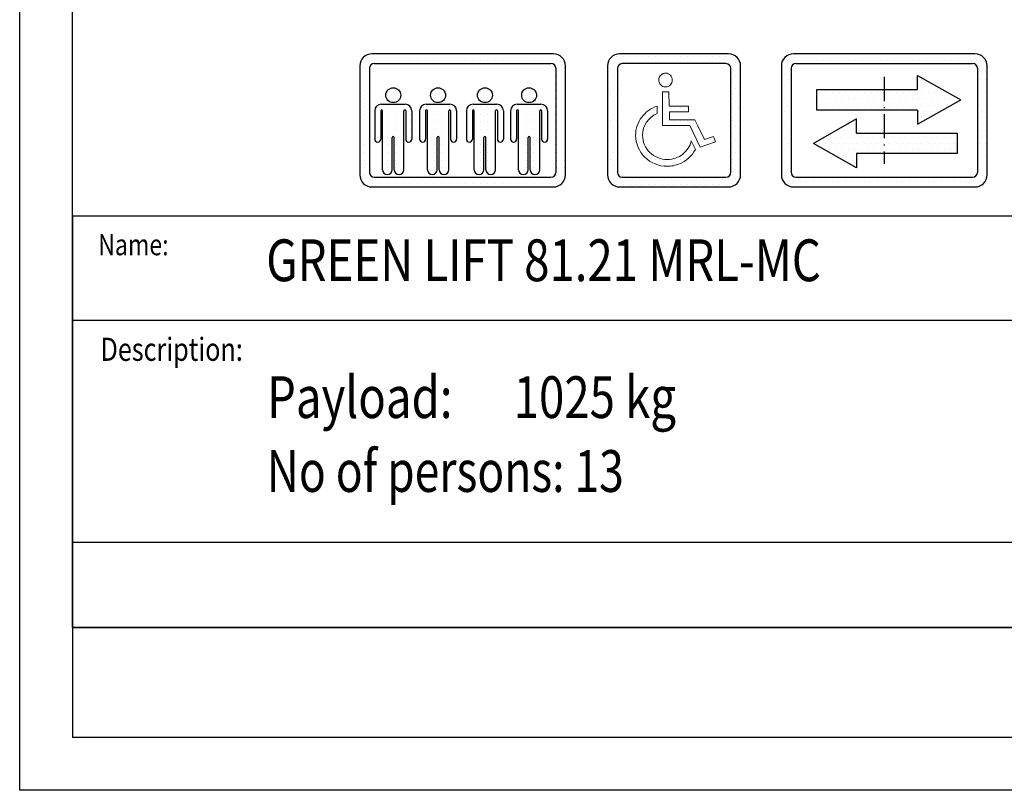
# Model space of a CAD drawing. Units: inches. Extents: x 60105 to 109011, y 3741 to 71530.
# Drawn here: x 102821 to 103797, y 38141 to 38905 of the extents above; entities that cross this region are included whole.
import ezdxf

# ---------------------------------------------------------------- set-up
doc = ezdxf.new("R2010")
doc.units = ezdxf.units.IN
doc.header["$MEASUREMENT"] = 0
for name, pattern in [('ACAD_ISO10W100', [18.5, 12, -3, 0.5, -3]), ('CONTINUA', [0]), ('GEN3', [6.25, 5, -1.25])]:
    doc.linetypes.add(name, pattern=pattern)
for name, color, linetype in [('3', 6, 'GEN3'), ('CARTIGLIO', 7, 'CONTINUA'), ('MURO', 7, 'Continuous'), ('TESTO', 2, 'Continuous'), ('VANO', 7, 'Continuous')]:
    doc.layers.add(name, color=color, linetype=linetype)
doc.styles.add('QUOTE', font='romans.shx', dxfattribs={"width": 0.8})
pattern_1 = [(0, (96689.1794, 43322.337), (3.175, 6.35), [0, -6.35])]

# ---------------------------------------------------------------- blocks, each defined once
blk = doc.blocks.new('np')
at = {"layer": 'MURO', "linetype": 'ByBlock'}
h = blk.add_hatch(dxfattribs=at)
h.set_pattern_fill('DOTS', color=256, scale=5, style=0)
h.set_pattern_definition([(0, (0, 0), (3.96875, 7.9375), [0, -7.9375])])
h.paths.add_polyline_path([(16811.8, -59183.1, 0.414214), (16796.8, -59198.1), (16796.8, -59333.1, 0.414214), (16811.8, -59348.1), (16946.8, -59348.1, 0.414214), (16961.8, -59333.1), (16961.8, -59198.1, 0.414214), (16946.8, -59183.1)])
h.paths.add_polyline_path([(16943.6, -59195.3, -0.414214), (16949.6, -59201.3), (16949.6, -59329.9, -0.414214), (16943.6, -59335.9), (16815, -59335.9, -0.414214), (16809, -59329.9), (16809, -59201.3, -0.414214), (16815, -59195.3)], flags=16)
h.paths.add_polyline_path([(16877.2, -59214.8), (16876.9, -59218.3), (16875.3, -59221.2), (16873.5, -59222.7), (16872, -59223.5), (16870.6, -59224.1), (16867.8, -59224.3), (16865.5, -59223.5), (16863.4, -59222.4), (16861.3, -59219.7), (16860.2, -59216.6), (16860.6, -59213.7), (16861.2, -59211.7), (16862.7, -59209.5), (16864.2, -59208.5), (16864.8, -59208.2), (16865.4, -59207.9), (16866, -59207.6), (16866.7, -59207.4), (16868.1, -59207.1), (16870.6, -59207.3), (16872, -59207.9), (16874, -59208.9), (16876.2, -59211.4)], flags=0)
h.paths.add_polyline_path([(16872.9, -59230.3), (16873.1, -59248), (16897.3, -59248), (16897.1, -59254.9), (16873.5, -59254.9), (16873.7, -59265), (16905.2, -59265), (16908.9, -59272.5), (16917, -59289.3), (16928.2, -59285.4), (16930.7, -59292.4), (16911.6, -59298.9), (16898.8, -59272), (16864.9, -59272), (16864.9, -59230.1)], flags=0)
h.paths.add_polyline_path([(16858.2, -59248), (16858.2, -59257), (16854.4, -59259.1), (16851, -59261.6), (16848, -59264.6), (16845.3, -59267.9), (16843.2, -59271.6), (16841.6, -59275.4), (16840.6, -59279.7), (16840.3, -59284.1), (16840.4, -59287.2), (16840.9, -59290.1), (16841.6, -59293), (16842.6, -59295.8), (16844, -59298.3), (16845.5, -59300.8), (16847.2, -59303.2), (16849.3, -59305.3), (16851.4, -59307.2), (16853.8, -59309), (16856.3, -59310.5), (16859.1, -59311.7), (16861.9, -59312.7), (16864.8, -59313.5), (16867.9, -59313.9), (16871, -59314.1), (16873.7, -59313.9), (16876.4, -59313.6), (16878.9, -59313), (16881.3, -59312.3), (16883.6, -59311.4), (16885.9, -59310.2), (16888.1, -59309), (16890, -59307.5), (16891.9, -59305.9), (16893.7, -59304.1), (16895.2, -59302.2), (16896.7, -59300.2), (16898, -59298), (16899.1, -59295.8), (16900, -59293.4), (16900.7, -59291), (16905.8, -59301.7), (16904, -59304.7), (16902, -59307.4), (16899.8, -59310), (16897.4, -59312.4), (16894.8, -59314.5), (16891.9, -59316.4), (16889, -59318.1), (16885.9, -59319.6), (16883.2, -59320.7), (16880.5, -59321.3), (16878.7, -59321.8), (16876.8, -59322.1), (16873.9, -59322.5), (16871, -59322.5), (16867, -59322.4), (16863.1, -59321.8), (16859.3, -59320.7), (16855.7, -59319.6), (16852.3, -59317.9), (16849, -59316), (16846.1, -59313.8), (16843.2, -59311.2), (16840.7, -59308.6), (16838.3, -59305.6), (16836.4, -59302.3), (16834.8, -59299.1), (16833.4, -59295.5), (16832.4, -59291.8), (16831.8, -59287.9), (16831.6, -59284.1), (16831.8, -59280.9), (16832.1, -59278), (16832.8, -59275), (16833.6, -59272.2), (16834.8, -59269.4), (16836, -59266.7), (16837.4, -59264.2), (16839.2, -59261.8), (16841, -59259.4), (16843.1, -59257.3), (16845.2, -59255.2), (16847.5, -59253.5), (16850.1, -59251.8), (16852.6, -59250.3), (16855.4, -59249)], flags=0)
at = {"layer": 'VANO'}
for p, q in [((16946.8, -59183.1), (16811.8, -59183.1)), ((16796.8, -59198.1), (16796.8, -59333.1)), ((16943.6, -59195.3), (16815, -59195.3)), ((16961.8, -59333.1), (16961.8, -59198.1)), ((16809, -59201.3), (16809, -59329.9)), ((16949.6, -59329.9), (16949.6, -59201.3)), ((16815, -59335.9), (16943.6, -59335.9)), ((16811.8, -59348.1), (16946.8, -59348.1))]:
    blk.add_line(p, q, dxfattribs=at)
at = {"layer": 'VANO', "lineweight": 0}
for p, q in [((16862.2, -59210.2), (16861.2, -59211.7)), ((16863.6, -59208.9), (16862.2, -59210.2)), ((16864.2, -59208.5), (16863.6, -59208.9)), ((16864.8, -59208.2), (16864.2, -59208.5)), ((16865.4, -59207.9), (16864.8, -59208.2)), ((16866, -59207.6), (16865.4, -59207.9)), ((16866.7, -59207.4), (16866, -59207.6)), ((16867.3, -59207.3), (16866.7, -59207.4)), ((16868, -59207.1), (16867.3, -59207.3)), ((16868.8, -59207.1), (16868, -59207.1)), ((16870.6, -59207.3), (16868.8, -59207.1)), ((16872, -59207.9), (16870.6, -59207.3)), ((16873.5, -59208.6), (16872, -59207.9)), ((16874.7, -59209.6), (16873.5, -59208.6)), ((16875.8, -59210.8), (16874.7, -59209.6)), ((16876.5, -59212.3), (16875.8, -59210.8)), ((16860.6, -59213.7), (16860.3, -59215.6)), ((16860.3, -59215.6), (16860.5, -59217.4)), ((16860.5, -59217.4), (16861.1, -59219)), ((16861.2, -59211.7), (16860.6, -59213.7)), ((16861.1, -59219), (16861.8, -59220.3)), ((16861.8, -59220.3), (16862.8, -59221.7)), ((16862.8, -59221.7), (16864, -59222.7)), ((16864, -59222.7), (16865.5, -59223.5)), ((16872, -59223.5), (16873.5, -59222.7)), ((16873.5, -59222.7), (16874.7, -59221.7)), ((16874.7, -59221.7), (16875.8, -59220.3)), ((16875.8, -59220.3), (16876.5, -59219)), ((16876.9, -59214), (16876.5, -59212.3)), ((16876.5, -59219), (16876.9, -59217.4)), ((16877.1, -59215.6), (16876.9, -59214)), ((16876.9, -59217.4), (16877.1, -59215.6)), ((16864.9, -59230.1), (16864.9, -59272)), ((16872.9, -59230.3), (16864.9, -59230.1)), ((16865.5, -59223.5), (16867.1, -59224.1)), ((16867.1, -59224.1), (16868.8, -59224.2)), ((16868.8, -59224.2), (16870.6, -59224.1)), ((16870.6, -59224.1), (16872, -59223.5)), ((16873.1, -59248), (16872.9, -59230.3)), ((16841, -59259.4), (16839.2, -59261.8)), ((16843.1, -59257.3), (16841, -59259.4)), ((16845.2, -59255.2), (16843.1, -59257.3)), ((16847.5, -59253.5), (16845.2, -59255.2)), ((16850.1, -59251.8), (16847.5, -59253.5)), ((16852.6, -59250.3), (16850.1, -59251.8)), ((16851, -59261.6), (16854.4, -59259.1)), ((16855.4, -59249), (16852.6, -59250.3)), ((16854.4, -59259.1), (16858.2, -59257)), ((16858.2, -59248), (16855.4, -59249)), ((16858.2, -59257), (16858.2, -59248)), ((16897.3, -59248), (16873.1, -59248)), ((16873.5, -59254.9), (16897.1, -59254.9)), ((16873.7, -59265), (16873.5, -59254.9)), ((16897.1, -59254.9), (16897.3, -59248)), ((16834.8, -59269.4), (16833.6, -59272.2)), ((16836, -59266.7), (16834.8, -59269.4)), ((16837.4, -59264.2), (16836, -59266.7)), ((16839.2, -59261.8), (16837.4, -59264.2)), ((16841.6, -59275.4), (16843.2, -59271.6)), ((16843.2, -59271.6), (16845.3, -59267.9)), ((16845.3, -59267.9), (16848, -59264.6)), ((16848, -59264.6), (16851, -59261.6)), ((16905.2, -59265), (16873.7, -59265)), ((16908.9, -59272.5), (16905.2, -59265)), ((16831.8, -59280.9), (16831.6, -59284.1)), ((16831.6, -59284.1), (16831.8, -59287.9)), ((16832.1, -59278), (16831.8, -59280.9)), ((16832.8, -59275), (16832.1, -59278)), ((16833.6, -59272.2), (16832.8, -59275)), ((16840.3, -59284.1), (16840.6, -59279.7)), ((16840.4, -59287.2), (16840.3, -59284.1)), ((16840.6, -59279.7), (16841.6, -59275.4)), ((16864.9, -59272), (16898.8, -59272)), ((16898.8, -59272), (16911.6, -59298.9)), ((16917, -59289.3), (16908.9, -59272.5)), ((16831.8, -59287.9), (16832.4, -59291.8)), ((16832.4, -59291.8), (16833.4, -59295.5)), ((16833.4, -59295.5), (16834.8, -59299.1)), ((16840.9, -59290.1), (16840.4, -59287.2)), ((16841.6, -59293), (16840.9, -59290.1)), ((16842.6, -59295.8), (16841.6, -59293)), ((16844, -59298.3), (16842.6, -59295.8)), ((16899.1, -59295.8), (16898, -59298)), ((16900, -59293.4), (16899.1, -59295.8)), ((16900.7, -59291), (16900, -59293.4)), ((16905.8, -59301.7), (16900.7, -59291)), ((16911.6, -59298.9), (16930.7, -59292.4)), ((16928.2, -59285.4), (16917, -59289.3)), ((16930.7, -59292.4), (16928.2, -59285.4)), ((16834.8, -59299.1), (16836.4, -59302.3)), ((16836.4, -59302.3), (16838.3, -59305.6)), ((16838.3, -59305.6), (16840.7, -59308.6)), ((16840.7, -59308.6), (16843.2, -59311.2)), ((16845.5, -59300.8), (16844, -59298.3)), ((16847.2, -59303.2), (16845.5, -59300.8)), ((16849.3, -59305.3), (16847.2, -59303.2)), ((16851.4, -59307.2), (16849.3, -59305.3)), ((16853.8, -59309), (16851.4, -59307.2)), ((16890, -59307.5), (16888.1, -59309)), ((16891.9, -59305.9), (16890, -59307.5)), ((16893.7, -59304.1), (16891.9, -59305.9)), ((16895.2, -59302.2), (16893.7, -59304.1)), ((16896.7, -59300.2), (16895.2, -59302.2)), ((16898, -59298), (16896.7, -59300.2)), ((16899.8, -59310), (16902, -59307.4)), ((16902, -59307.4), (16904, -59304.7)), ((16904, -59304.7), (16905.8, -59301.7)), ((16843.2, -59311.2), (16846.1, -59313.8)), ((16846.1, -59313.8), (16849, -59316)), ((16849, -59316), (16852.3, -59317.9)), ((16852.3, -59317.9), (16855.7, -59319.6)), ((16856.3, -59310.5), (16853.8, -59309)), ((16855.7, -59319.6), (16859.3, -59320.7)), ((16859.1, -59311.7), (16856.3, -59310.5)), ((16861.9, -59312.7), (16859.1, -59311.7)), ((16859.3, -59320.7), (16863.1, -59321.8)), ((16864.8, -59313.5), (16861.9, -59312.7)), ((16867.9, -59313.9), (16864.8, -59313.5)), ((16871, -59314.1), (16867.9, -59313.9)), ((16873.7, -59313.9), (16871, -59314.1)), ((16876.4, -59313.6), (16873.7, -59313.9)), ((16878.9, -59313), (16876.4, -59313.6)), ((16881.3, -59312.3), (16878.9, -59313)), ((16883.6, -59311.4), (16881.3, -59312.3)), ((16882.3, -59320.9), (16884.1, -59320.3)), ((16885.9, -59310.2), (16883.6, -59311.4)), ((16884.1, -59320.3), (16885.9, -59319.6)), ((16888.1, -59309), (16885.9, -59310.2)), ((16885.9, -59319.6), (16889, -59318.1)), ((16889, -59318.1), (16891.9, -59316.4)), ((16891.9, -59316.4), (16894.8, -59314.5)), ((16894.8, -59314.5), (16897.4, -59312.4)), ((16897.4, -59312.4), (16899.8, -59310)), ((16863.1, -59321.8), (16867, -59322.4)), ((16867, -59322.4), (16871, -59322.5)), ((16871, -59322.5), (16872.9, -59322.5)), ((16872.9, -59322.5), (16874.9, -59322.4)), ((16874.9, -59322.4), (16876.8, -59322.1)), ((16876.8, -59322.1), (16878.7, -59321.8)), ((16878.7, -59321.8), (16880.5, -59321.3)), ((16880.5, -59321.3), (16882.3, -59320.9))]:
    blk.add_line(p, q, dxfattribs=at)
at = {"layer": 'VANO'}
for centre, radius, start, end in [((16811.8, -59198.1), 15, 90, 180), ((16946.8, -59198.1), 15, 0, 90), ((16815, -59201.3), 6, 90, 180), ((16943.6, -59201.3), 6, 0, 90), ((16815, -59329.9), 6, 180, 270), ((16943.6, -59329.9), 6, 270, 0), ((16811.8, -59333.1), 15, 180, 270), ((16946.8, -59333.1), 15, 270, 0)]:
    blk.add_arc(centre, radius, start, end, dxfattribs=at)

msp = doc.modelspace()

# ---------------------------------------------------------------- hatches: boundary and pattern name
at = {"layer": '3', "linetype": 'ByBlock'}
h = msp.add_hatch(dxfattribs=at)
h.set_pattern_fill('DOTS', color=0, scale=4, style=0)
h.set_pattern_definition(pattern_1)
h.paths.add_polyline_path([(103611.29534, 38835.54418), (103611.29534, 38815.26486), (103678.00989, 38815.26486), (103678.00989, 38835.54418)], flags=0)
h.paths.add_polyline_path([(103650.66503, 38792.40249), (103650.66503, 38806.49394), (103607.74426, 38782.26283), (103650.66503, 38758.03172), (103650.66503, 38772.12317), (103678.00989, 38772.12317), (103678.00989, 38792.40249)], flags=0)
h.paths.add_polyline_path([(103750.30998, 38772.12317), (103750.30998, 38792.40249), (103678.00989, 38792.40249), (103678.00989, 38772.12317)], flags=0)
h.paths.add_polyline_path([(103588.01025, 38871.07487, 0.414213562), (103576.0103, 38859.07492), (103576.0103, 38751.07535, 0.414213562), (103588.01025, 38739.0754), (103768.00953, 38739.0754, 0.414213562), (103780.00948, 38751.07535), (103780.00948, 38859.07492, 0.414213562), (103768.00953, 38871.07487)])
h.paths.add_polyline_path([(103765.60954, 38861.47491, -0.414213562), (103770.40952, 38856.67493), (103770.40952, 38753.47534, -0.414213562), (103765.60954, 38748.67536), (103590.41024, 38748.67536, -0.414213562), (103585.61026, 38753.47534), (103585.61026, 38856.67493, -0.414213562), (103590.41024, 38861.47491)], flags=16)
h.paths.add_polyline_path([(103710.94028, 38849.63563), (103753.86105, 38825.40452), (103710.94028, 38801.17341), (103710.94028, 38815.26486), (103678.00989, 38815.26486), (103678.00989, 38792.40249), (103750.30998, 38792.40249), (103750.30998, 38772.12317), (103650.66503, 38772.12317), (103650.66503, 38758.03172), (103607.74426, 38782.26283), (103650.66503, 38806.49394), (103650.66503, 38792.40249), (103678.00989, 38792.40249), (103678.00989, 38815.26486), (103611.29534, 38815.26486), (103611.29534, 38835.54418), (103710.94028, 38835.54418)], flags=0)
h = msp.add_hatch(dxfattribs=at)
h.set_pattern_fill('DOTS', color=0, scale=4, style=0)
h.set_pattern_definition(pattern_1)
h.paths.add_polyline_path([(103753.86105, 38825.40452), (103710.94028, 38849.63563), (103710.94028, 38835.54418), (103678.00989, 38835.54418), (103678.00989, 38815.26486), (103710.94028, 38815.26486), (103710.94028, 38801.17341)])
h.paths.add_polyline_path([(103678.00989, 38835.54418), (103611.29534, 38835.54418), (103611.29534, 38815.26486), (103678.00989, 38815.26486)])
h.paths.add_polyline_path([(103678.00989, 38792.40249), (103650.66503, 38792.40249), (103650.66503, 38806.49394), (103607.74426, 38782.26283), (103650.66503, 38758.03172), (103650.66503, 38772.12317), (103678.00989, 38772.12317)])
h.paths.add_polyline_path([(103678.00989, 38772.12317), (103750.30998, 38772.12317), (103750.30998, 38792.40249), (103678.00989, 38792.40249)])

# ---------------------------------------------------------------- linework, layer by layer
at = {"layer": 'CARTIGLIO'}
for p, q in [((102820.6243, 38140.82077), (102820.6243, 42561.86077)), ((102872.9443, 38302.14077), (102872.9443, 42509.54077)), ((103159.32896, 38864.70165), (103159.32896, 38864.70165)), ((103162.96569, 38864.70165), (103162.96569, 38864.70165)), ((103170.58569, 38864.70165), (103170.58569, 38864.70165)), ((103178.20569, 38864.70165), (103178.20569, 38864.70165)), ((103185.82569, 38864.70165), (103185.82569, 38864.70165)), ((103193.44569, 38864.70165), (103193.44569, 38864.70165)), ((103201.06569, 38864.70165), (103201.06569, 38864.70165)), ((103208.68569, 38864.70165), (103208.68569, 38864.70165)), ((103216.30569, 38864.70165), (103216.30569, 38864.70165)), ((103223.92569, 38864.70165), (103223.92569, 38864.70165)), ((103231.54569, 38864.70165), (103231.54569, 38864.70165)), ((103239.16569, 38864.70165), (103239.16569, 38864.70165)), ((103246.78569, 38864.70165), (103246.78569, 38864.70165)), ((103254.40569, 38864.70165), (103254.40569, 38864.70165)), ((103262.02569, 38864.70165), (103262.02569, 38864.70165)), ((103269.64569, 38864.70165), (103269.64569, 38864.70165)), ((103277.26569, 38864.70165), (103277.26569, 38864.70165)), ((103284.88569, 38864.70165), (103284.88569, 38864.70165)), ((103292.50569, 38864.70165), (103292.50569, 38864.70165)), ((103300.12569, 38864.70165), (103300.12569, 38864.70165)), ((103307.74569, 38864.70165), (103307.74569, 38864.70165)), ((103315.36569, 38864.70165), (103315.36569, 38864.70165)), ((103322.98569, 38864.70165), (103322.98569, 38864.70165)), ((103330.60569, 38864.70165), (103330.60569, 38864.70165)), ((103338.22569, 38864.70165), (103338.22569, 38864.70165)), ((103345.84569, 38864.70165), (103345.84569, 38864.70165)), ((103353.46569, 38864.70165), (103353.46569, 38864.70165)), ((103157.8953, 38857.08165), (103157.8953, 38857.08165)), ((103162.96569, 38857.08165), (103162.96569, 38857.08165)), ((103352.25971, 38857.08165), (103352.25971, 38857.08165)), ((103353.46569, 38857.08165), (103353.46569, 38857.08165)), ((103361.08569, 38857.08165), (103361.08569, 38857.08165)), ((103576.0103, 38857.0817), (103576.0103, 38857.0817)), ((103770.37393, 38857.0817), (103770.37393, 38857.0817)), ((103157.8953, 38849.46165), (103157.8953, 38849.46165)), ((103162.96569, 38849.46165), (103162.96569, 38849.46165)), ((103352.2953, 38849.46165), (103352.2953, 38849.46165)), ((103353.46569, 38849.46165), (103353.46569, 38849.46165)), ((103361.08569, 38849.46165), (103361.08569, 38849.46165)), ((103576.0103, 38849.46173), (103576.0103, 38849.46173)), ((103770.40952, 38849.46173), (103770.40952, 38849.46173)), ((103157.8953, 38841.84165), (103157.8953, 38841.84165)), ((103162.96569, 38841.84165), (103162.96569, 38841.84165)), ((103352.2953, 38841.84165), (103352.2953, 38841.84165)), ((103353.46569, 38841.84165), (103353.46569, 38841.84165)), ((103361.08569, 38841.84165), (103361.08569, 38841.84165)), ((103576.0103, 38841.84177), (103576.0103, 38841.84177)), ((103770.40952, 38841.84177), (103770.40952, 38841.84177)), ((103157.8953, 38834.22165), (103157.8953, 38834.22165)), ((103157.8953, 38826.60165), (103157.8953, 38826.60165)), ((103162.96569, 38834.22165), (103162.96569, 38834.22165)), ((103162.96569, 38826.60165), (103162.96569, 38826.60165)), ((103184.591, 38826.60165), (103184.591, 38826.60165)), ((103185.02382, 38834.22165), (103185.02382, 38834.22165)), ((103185.82569, 38834.22165), (103185.82569, 38834.22165)), ((103185.82569, 38826.60165), (103185.82569, 38826.60165)), ((103193.44569, 38834.22165), (103193.44569, 38834.22165)), ((103193.44569, 38826.60165), (103193.44569, 38826.60165)), ((103229.06831, 38826.60165), (103229.06831, 38826.60165)), ((103229.50113, 38834.22165), (103229.50113, 38834.22165)), ((103231.54569, 38834.22165), (103231.54569, 38834.22165)), ((103231.54569, 38826.60165), (103231.54569, 38826.60165)), ((103239.16569, 38834.22165), (103239.16569, 38834.22165)), ((103239.16569, 38826.60165), (103239.16569, 38826.60165)), ((103275.5158, 38826.60165), (103275.5158, 38826.60165)), ((103275.94862, 38834.22165), (103275.94862, 38834.22165)), ((103277.26569, 38834.22165), (103277.26569, 38834.22165)), ((103277.26569, 38826.60165), (103277.26569, 38826.60165)), ((103284.88569, 38834.22165), (103284.88569, 38834.22165)), ((103284.88569, 38826.60165), (103284.88569, 38826.60165)), ((103319.33644, 38826.60165), (103319.33644, 38826.60165)), ((103319.76926, 38834.22165), (103319.76926, 38834.22165)), ((103322.98569, 38834.22165), (103322.98569, 38834.22165)), ((103322.98569, 38826.60165), (103322.98569, 38826.60165)), ((103330.60569, 38834.22165), (103330.60569, 38834.22165)), ((103330.60569, 38826.60165), (103330.60569, 38826.60165)), ((103352.2953, 38834.22165), (103352.2953, 38834.22165)), ((103352.2953, 38826.60165), (103352.2953, 38826.60165)), ((103353.46569, 38834.22165), (103353.46569, 38834.22165)), ((103353.46569, 38826.60165), (103353.46569, 38826.60165)), ((103361.08569, 38834.22165), (103361.08569, 38834.22165)), ((103361.08569, 38826.60165), (103361.08569, 38826.60165)), ((103576.0103, 38834.2218), (103576.0103, 38834.2218)), ((103576.0103, 38826.60183), (103576.0103, 38826.60183)), ((103770.40952, 38834.2218), (103770.40952, 38834.2218)), ((103770.40952, 38826.60183), (103770.40952, 38826.60183)), ((103157.8953, 38818.98165), (103157.8953, 38818.98165)), ((103162.96569, 38818.98165), (103162.96569, 38818.98165)), ((103174.449, 38818.98165), (103174.449, 38818.98165)), ((103178.20569, 38818.98165), (103178.20569, 38818.98165)), ((103185.82569, 38818.98165), (103185.82569, 38818.98165)), ((103193.44569, 38818.98165), (103193.44569, 38818.98165)), ((103201.06569, 38818.98165), (103201.06569, 38818.98165)), ((103218.92631, 38818.98165), (103218.92631, 38818.98165)), ((103223.92569, 38818.98165), (103223.92569, 38818.98165)), ((103231.54569, 38818.98165), (103231.54569, 38818.98165)), ((103239.16569, 38818.98165), (103239.16569, 38818.98165)), ((103246.78569, 38818.98165), (103246.78569, 38818.98165)), ((103265.37381, 38818.98165), (103265.37381, 38818.98165)), ((103269.64569, 38818.98165), (103269.64569, 38818.98165)), ((103277.26569, 38818.98165), (103277.26569, 38818.98165)), ((103284.88569, 38818.98165), (103284.88569, 38818.98165)), ((103292.50569, 38818.98165), (103292.50569, 38818.98165)), ((103309.19445, 38818.98165), (103309.19445, 38818.98165)), ((103315.36569, 38818.98165), (103315.36569, 38818.98165)), ((103322.98569, 38818.98165), (103322.98569, 38818.98165)), ((103330.60569, 38818.98165), (103330.60569, 38818.98165)), ((103338.22569, 38818.98165), (103338.22569, 38818.98165)), ((103352.2953, 38818.98165), (103352.2953, 38818.98165)), ((103353.46569, 38818.98165), (103353.46569, 38818.98165)), ((103361.08569, 38818.98165), (103361.08569, 38818.98165)), ((103576.0103, 38818.98186), (103576.0103, 38818.98186)), ((103770.40952, 38818.98186), (103770.40952, 38818.98186)), ((103157.8953, 38811.36165), (103157.8953, 38811.36165)), ((103162.96569, 38811.36165), (103162.96569, 38811.36165)), ((103172.68325, 38811.36165), (103172.68325, 38811.36165)), ((103178.20569, 38811.36165), (103178.20569, 38811.36165)), ((103180.48325, 38811.36165), (103180.48325, 38811.36165)), ((103185.82569, 38811.36165), (103185.82569, 38811.36165)), ((103193.44569, 38811.36165), (103193.44569, 38811.36165)), ((103201.06569, 38811.36165), (103201.06569, 38811.36165)), ((103203.47205, 38811.36165), (103203.47205, 38811.36165)), ((103208.68569, 38811.36165), (103208.68569, 38811.36165)), ((103217.16056, 38811.36165), (103217.16056, 38811.36165)), ((103224.96056, 38811.36165), (103224.96056, 38811.36165)), ((103231.54569, 38811.36165), (103231.54569, 38811.36165)), ((103239.16569, 38811.36165), (103239.16569, 38811.36165)), ((103247.94936, 38811.36165), (103247.94936, 38811.36165)), ((103263.60806, 38811.36165), (103263.60806, 38811.36165)), ((103271.40806, 38811.36165), (103271.40806, 38811.36165)), ((103277.26569, 38811.36165), (103277.26569, 38811.36165)), ((103284.88569, 38811.36165), (103284.88569, 38811.36165)), ((103292.50569, 38811.36165), (103292.50569, 38811.36165)), ((103294.39685, 38811.36165), (103294.39685, 38811.36165)), ((103300.12569, 38811.36165), (103300.12569, 38811.36165)), ((103307.4287, 38811.36165), (103307.4287, 38811.36165)), ((103307.74569, 38811.36165), (103307.74569, 38811.36165)), ((103315.2287, 38811.36165), (103315.2287, 38811.36165)), ((103315.36569, 38811.36165), (103315.36569, 38811.36165)), ((103322.98569, 38811.36165), (103322.98569, 38811.36165)), ((103330.60569, 38811.36165), (103330.60569, 38811.36165)), ((103338.2175, 38811.36165), (103338.2175, 38811.36165)), ((103338.22569, 38811.36165), (103338.22569, 38811.36165)), ((103352.2953, 38811.36165), (103352.2953, 38811.36165)), ((103353.46569, 38811.36165), (103353.46569, 38811.36165)), ((103361.08569, 38811.36165), (103361.08569, 38811.36165)), ((103576.0103, 38811.36189), (103576.0103, 38811.36189)), ((103770.40952, 38811.36189), (103770.40952, 38811.36189)), ((103157.8953, 38803.74165), (103157.8953, 38803.74165)), ((103157.8953, 38796.12165), (103157.8953, 38796.12165)), ((103162.96569, 38803.74165), (103162.96569, 38803.74165)), ((103162.96569, 38796.12165), (103162.96569, 38796.12165)), ((103172.68325, 38803.74165), (103172.68325, 38803.74165)), ((103172.68325, 38796.12165), (103172.68325, 38796.12165)), ((103178.20569, 38803.74165), (103178.20569, 38803.74165)), ((103178.20569, 38796.12165), (103178.20569, 38796.12165)), ((103180.48325, 38803.74165), (103180.48325, 38803.74165)), ((103180.48325, 38796.12165), (103180.48325, 38796.12165)), ((103185.82569, 38803.74165), (103185.82569, 38803.74165)), ((103185.82569, 38796.12165), (103185.82569, 38796.12165)), ((103193.44569, 38803.74165), (103193.44569, 38803.74165)), ((103193.44569, 38796.12165), (103193.44569, 38796.12165)), ((103201.06569, 38803.74165), (103201.06569, 38803.74165)), ((103201.06569, 38796.12165), (103201.06569, 38796.12165)), ((103203.47205, 38803.74165), (103203.47205, 38803.74165)), ((103203.47205, 38796.12165), (103203.47205, 38796.12165)), ((103208.68569, 38803.74165), (103208.68569, 38803.74165)), ((103208.68569, 38796.12165), (103208.68569, 38796.12165)), ((103217.16056, 38803.74165), (103217.16056, 38803.74165)), ((103217.16056, 38796.12165), (103217.16056, 38796.12165)), ((103224.96056, 38803.74165), (103224.96056, 38803.74165)), ((103224.96056, 38796.12165), (103224.96056, 38796.12165)), ((103231.54569, 38803.74165), (103231.54569, 38803.74165)), ((103231.54569, 38796.12165), (103231.54569, 38796.12165)), ((103239.16569, 38803.74165), (103239.16569, 38803.74165)), ((103239.16569, 38796.12165), (103239.16569, 38796.12165)), ((103247.94936, 38803.74165), (103247.94936, 38803.74165)), ((103247.94936, 38796.12165), (103247.94936, 38796.12165)), ((103263.60806, 38803.74165), (103263.60806, 38803.74165)), ((103263.60806, 38796.12165), (103263.60806, 38796.12165)), ((103271.40806, 38803.74165), (103271.40806, 38803.74165)), ((103271.40806, 38796.12165), (103271.40806, 38796.12165)), ((103277.26569, 38803.74165), (103277.26569, 38803.74165)), ((103277.26569, 38796.12165), (103277.26569, 38796.12165)), ((103284.88569, 38803.74165), (103284.88569, 38803.74165)), ((103284.88569, 38796.12165), (103284.88569, 38796.12165)), ((103292.50569, 38803.74165), (103292.50569, 38803.74165)), ((103292.50569, 38796.12165), (103292.50569, 38796.12165)), ((103294.39685, 38803.74165), (103294.39685, 38803.74165)), ((103294.39685, 38796.12165), (103294.39685, 38796.12165)), ((103300.12569, 38803.74165), (103300.12569, 38803.74165)), ((103300.12569, 38796.12165), (103300.12569, 38796.12165)), ((103307.4287, 38803.74165), (103307.4287, 38803.74165)), ((103307.4287, 38796.12165), (103307.4287, 38796.12165)), ((103307.74569, 38803.74165), (103307.74569, 38803.74165)), ((103307.74569, 38796.12165), (103307.74569, 38796.12165)), ((103315.2287, 38803.74165), (103315.2287, 38803.74165)), ((103315.2287, 38796.12165), (103315.2287, 38796.12165)), ((103315.36569, 38803.74165), (103315.36569, 38803.74165)), ((103315.36569, 38796.12165), (103315.36569, 38796.12165)), ((103322.98569, 38803.74165), (103322.98569, 38803.74165)), ((103322.98569, 38796.12165), (103322.98569, 38796.12165)), ((103330.60569, 38803.74165), (103330.60569, 38803.74165)), ((103330.60569, 38796.12165), (103330.60569, 38796.12165)), ((103338.2175, 38803.74165), (103338.2175, 38803.74165)), ((103338.2175, 38796.12165), (103338.2175, 38796.12165)), ((103338.22569, 38803.74165), (103338.22569, 38803.74165)), ((103338.22569, 38796.12165), (103338.22569, 38796.12165)), ((103352.2953, 38803.74165), (103352.2953, 38803.74165)), ((103352.2953, 38796.12165), (103352.2953, 38796.12165)), ((103353.46569, 38803.74165), (103353.46569, 38803.74165)), ((103353.46569, 38796.12165), (103353.46569, 38796.12165)), ((103361.08569, 38803.74165), (103361.08569, 38803.74165)), ((103361.08569, 38796.12165), (103361.08569, 38796.12165)), ((103576.0103, 38803.74192), (103576.0103, 38803.74192)), ((103576.0103, 38796.12195), (103576.0103, 38796.12195)), ((103770.40952, 38803.74192), (103770.40952, 38803.74192)), ((103770.40952, 38796.12195), (103770.40952, 38796.12195)), ((103157.8953, 38788.50165), (103157.8953, 38788.50165)), ((103162.96569, 38788.50165), (103162.96569, 38788.50165)), ((103172.68325, 38788.50165), (103172.68325, 38788.50165)), ((103178.20569, 38788.50165), (103178.20569, 38788.50165)), ((103180.48325, 38788.50165), (103180.48325, 38788.50165)), ((103185.82569, 38788.50165), (103185.82569, 38788.50165)), ((103191.98114, 38788.50165), (103191.98114, 38788.50165)), ((103193.44569, 38788.50165), (103193.44569, 38788.50165)), ((103201.06569, 38788.50165), (103201.06569, 38788.50165)), ((103203.47205, 38788.50165), (103203.47205, 38788.50165)), ((103208.68569, 38788.50165), (103208.68569, 38788.50165)), ((103217.16056, 38788.50165), (103217.16056, 38788.50165)), ((103224.96056, 38788.50165), (103224.96056, 38788.50165)), ((103231.54569, 38788.50165), (103231.54569, 38788.50165)), ((103236.45845, 38788.50165), (103236.45845, 38788.50165)), ((103239.16569, 38788.50165), (103239.16569, 38788.50165)), ((103247.94936, 38788.50165), (103247.94936, 38788.50165)), ((103263.60806, 38788.50165), (103263.60806, 38788.50165)), ((103271.40806, 38788.50165), (103271.40806, 38788.50165)), ((103277.26569, 38788.50165), (103277.26569, 38788.50165)), ((103282.90594, 38788.50165), (103282.90594, 38788.50165)), ((103284.88569, 38788.50165), (103284.88569, 38788.50165)), ((103292.50569, 38788.50165), (103292.50569, 38788.50165)), ((103294.39685, 38788.50165), (103294.39685, 38788.50165)), ((103300.12569, 38788.50165), (103300.12569, 38788.50165)), ((103307.4287, 38788.50165), (103307.4287, 38788.50165)), ((103307.74569, 38788.50165), (103307.74569, 38788.50165)), ((103315.2287, 38788.50165), (103315.2287, 38788.50165)), ((103315.36569, 38788.50165), (103315.36569, 38788.50165)), ((103322.98569, 38788.50165), (103322.98569, 38788.50165)), ((103326.72658, 38788.50165), (103326.72658, 38788.50165)), ((103330.60569, 38788.50165), (103330.60569, 38788.50165)), ((103338.2175, 38788.50165), (103338.2175, 38788.50165)), ((103338.22569, 38788.50165), (103338.22569, 38788.50165)), ((103352.2953, 38788.50165), (103352.2953, 38788.50165)), ((103353.46569, 38788.50165), (103353.46569, 38788.50165)), ((103361.08569, 38788.50165), (103361.08569, 38788.50165)), ((103576.0103, 38788.50198), (103576.0103, 38788.50198)), ((103770.40952, 38788.50198), (103770.40952, 38788.50198)), ((103157.8953, 38780.88165), (103157.8953, 38780.88165)), ((103162.96569, 38780.88165), (103162.96569, 38780.88165)), ((103180.48325, 38780.88165), (103180.48325, 38780.88165)), ((103185.82569, 38780.88165), (103185.82569, 38780.88165)), ((103192.07205, 38780.88165), (103192.07205, 38780.88165)), ((103193.44569, 38780.88165), (103193.44569, 38780.88165)), ((103201.06569, 38780.88165), (103201.06569, 38780.88165)), ((103224.96056, 38780.88165), (103224.96056, 38780.88165)), ((103231.54569, 38780.88165), (103231.54569, 38780.88165)), ((103236.54936, 38780.88165), (103236.54936, 38780.88165)), ((103239.16569, 38780.88165), (103239.16569, 38780.88165)), ((103271.40806, 38780.88165), (103271.40806, 38780.88165)), ((103277.26569, 38780.88165), (103277.26569, 38780.88165)), ((103282.99685, 38780.88165), (103282.99685, 38780.88165)), ((103284.88569, 38780.88165), (103284.88569, 38780.88165)), ((103292.50569, 38780.88165), (103292.50569, 38780.88165)), ((103315.2287, 38780.88165), (103315.2287, 38780.88165)), ((103315.36569, 38780.88165), (103315.36569, 38780.88165)), ((103322.98569, 38780.88165), (103322.98569, 38780.88165)), ((103326.8175, 38780.88165), (103326.8175, 38780.88165)), ((103330.60569, 38780.88165), (103330.60569, 38780.88165)), ((103352.2953, 38780.88165), (103352.2953, 38780.88165)), ((103353.46569, 38780.88165), (103353.46569, 38780.88165)), ((103361.08569, 38780.88165), (103361.08569, 38780.88165)), ((103576.0103, 38780.88201), (103576.0103, 38780.88201)), ((103611.56054, 38780.01678), (103611.56054, 38780.01678)), ((103770.40952, 38780.88201), (103770.40952, 38780.88201)), ((103157.8953, 38773.26165), (103157.8953, 38773.26165)), ((103162.96569, 38773.26165), (103162.96569, 38773.26165)), ((103180.48325, 38773.26165), (103180.48325, 38773.26165)), ((103185.82569, 38773.26165), (103185.82569, 38773.26165)), ((103192.07205, 38773.26165), (103192.07205, 38773.26165)), ((103193.44569, 38773.26165), (103193.44569, 38773.26165)), ((103201.06569, 38773.26165), (103201.06569, 38773.26165)), ((103224.96056, 38773.26165), (103224.96056, 38773.26165)), ((103231.54569, 38773.26165), (103231.54569, 38773.26165)), ((103236.54936, 38773.26165), (103236.54936, 38773.26165)), ((103239.16569, 38773.26165), (103239.16569, 38773.26165)), ((103271.40806, 38773.26165), (103271.40806, 38773.26165)), ((103277.26569, 38773.26165), (103277.26569, 38773.26165)), ((103282.99685, 38773.26165), (103282.99685, 38773.26165)), ((103284.88569, 38773.26165), (103284.88569, 38773.26165)), ((103292.50569, 38773.26165), (103292.50569, 38773.26165)), ((103315.2287, 38773.26165), (103315.2287, 38773.26165)), ((103315.36569, 38773.26165), (103315.36569, 38773.26165)), ((103322.98569, 38773.26165), (103322.98569, 38773.26165)), ((103326.8175, 38773.26165), (103326.8175, 38773.26165)), ((103330.60569, 38773.26165), (103330.60569, 38773.26165)), ((103352.2953, 38773.26165), (103352.2953, 38773.26165)), ((103353.46569, 38773.26165), (103353.46569, 38773.26165)), ((103361.08569, 38773.26165), (103361.08569, 38773.26165)), ((103576.0103, 38773.26204), (103576.0103, 38773.26204)), ((103770.40952, 38773.26204), (103770.40952, 38773.26204)), ((103157.8953, 38765.64165), (103157.8953, 38765.64165)), ((103157.8953, 38758.02165), (103157.8953, 38758.02165)), ((103162.96569, 38765.64165), (103162.96569, 38765.64165)), ((103162.96569, 38758.02165), (103162.96569, 38758.02165)), ((103180.48325, 38765.64165), (103180.48325, 38765.64165)), ((103180.48325, 38758.02165), (103180.48325, 38758.02165)), ((103185.82569, 38765.64165), (103185.82569, 38765.64165)), ((103185.82569, 38758.02165), (103185.82569, 38758.02165)), ((103192.07205, 38765.64165), (103192.07205, 38765.64165)), ((103192.07205, 38758.02165), (103192.07205, 38758.02165)), ((103193.44569, 38765.64165), (103193.44569, 38765.64165)), ((103193.44569, 38758.02165), (103193.44569, 38758.02165)), ((103201.06569, 38765.64165), (103201.06569, 38765.64165)), ((103201.06569, 38758.02165), (103201.06569, 38758.02165)), ((103224.96056, 38765.64165), (103224.96056, 38765.64165)), ((103224.96056, 38758.02165), (103224.96056, 38758.02165)), ((103231.54569, 38765.64165), (103231.54569, 38765.64165)), ((103231.54569, 38758.02165), (103231.54569, 38758.02165)), ((103236.54936, 38765.64165), (103236.54936, 38765.64165)), ((103236.54936, 38758.02165), (103236.54936, 38758.02165)), ((103239.16569, 38765.64165), (103239.16569, 38765.64165)), ((103239.16569, 38758.02165), (103239.16569, 38758.02165)), ((103271.40806, 38765.64165), (103271.40806, 38765.64165)), ((103271.40806, 38758.02165), (103271.40806, 38758.02165)), ((103277.26569, 38765.64165), (103277.26569, 38765.64165)), ((103277.26569, 38758.02165), (103277.26569, 38758.02165)), ((103282.99685, 38765.64165), (103282.99685, 38765.64165)), ((103282.99685, 38758.02165), (103282.99685, 38758.02165)), ((103284.88569, 38765.64165), (103284.88569, 38765.64165)), ((103284.88569, 38758.02165), (103284.88569, 38758.02165)), ((103292.50569, 38765.64165), (103292.50569, 38765.64165)), ((103292.50569, 38758.02165), (103292.50569, 38758.02165)), ((103315.2287, 38765.64165), (103315.2287, 38765.64165)), ((103315.2287, 38758.02165), (103315.2287, 38758.02165)), ((103315.36569, 38765.64165), (103315.36569, 38765.64165)), ((103315.36569, 38758.02165), (103315.36569, 38758.02165)), ((103322.98569, 38765.64165), (103322.98569, 38765.64165)), ((103322.98569, 38758.02165), (103322.98569, 38758.02165)), ((103326.8175, 38765.64165), (103326.8175, 38765.64165)), ((103326.8175, 38758.02165), (103326.8175, 38758.02165)), ((103330.60569, 38765.64165), (103330.60569, 38765.64165)), ((103330.60569, 38758.02165), (103330.60569, 38758.02165)), ((103352.2953, 38765.64165), (103352.2953, 38765.64165)), ((103352.2953, 38758.02165), (103352.2953, 38758.02165)), ((103353.46569, 38765.64165), (103353.46569, 38765.64165)), ((103353.46569, 38758.02165), (103353.46569, 38758.02165)), ((103361.08569, 38765.64165), (103361.08569, 38765.64165)), ((103361.08569, 38758.02165), (103361.08569, 38758.02165)), ((103576.0103, 38765.64207), (103576.0103, 38765.64207)), ((103576.0103, 38758.0221), (103576.0103, 38758.0221)), ((103770.40952, 38765.64207), (103770.40952, 38765.64207)), ((103770.40952, 38758.0221), (103770.40952, 38758.0221)), ((103157.96161, 38750.40165), (103157.96161, 38750.40165)), ((103162.96569, 38750.40165), (103162.96569, 38750.40165)), ((103351.15276, 38750.40165), (103351.15276, 38750.40165)), ((103353.46569, 38750.40165), (103353.46569, 38750.40165)), ((103361.08569, 38750.40165), (103361.08569, 38750.40165)), ((103576.0766, 38750.40213), (103576.0766, 38750.40213)), ((103161.2524, 38742.78165), (103161.2524, 38742.78165)), ((103162.96569, 38742.78165), (103162.96569, 38742.78165)), ((103170.58569, 38742.78165), (103170.58569, 38742.78165)), ((103178.20569, 38742.78165), (103178.20569, 38742.78165)), ((103185.82569, 38742.78165), (103185.82569, 38742.78165)), ((103193.44569, 38742.78165), (103193.44569, 38742.78165)), ((103201.06569, 38742.78165), (103201.06569, 38742.78165)), ((103208.68569, 38742.78165), (103208.68569, 38742.78165)), ((103216.30569, 38742.78165), (103216.30569, 38742.78165)), ((103223.92569, 38742.78165), (103223.92569, 38742.78165)), ((103231.54569, 38742.78165), (103231.54569, 38742.78165)), ((103239.16569, 38742.78165), (103239.16569, 38742.78165)), ((103246.78569, 38742.78165), (103246.78569, 38742.78165)), ((103254.40569, 38742.78165), (103254.40569, 38742.78165)), ((103262.02569, 38742.78165), (103262.02569, 38742.78165)), ((103269.64569, 38742.78165), (103269.64569, 38742.78165)), ((103277.26569, 38742.78165), (103277.26569, 38742.78165)), ((103284.88569, 38742.78165), (103284.88569, 38742.78165)), ((103292.50569, 38742.78165), (103292.50569, 38742.78165)), ((103300.12569, 38742.78165), (103300.12569, 38742.78165)), ((103307.74569, 38742.78165), (103307.74569, 38742.78165)), ((103315.36569, 38742.78165), (103315.36569, 38742.78165)), ((103322.98569, 38742.78165), (103322.98569, 38742.78165)), ((103330.60569, 38742.78165), (103330.60569, 38742.78165)), ((103338.22569, 38742.78165), (103338.22569, 38742.78165)), ((103345.84569, 38742.78165), (103345.84569, 38742.78165)), ((103353.46569, 38742.78165), (103353.46569, 38742.78165)), ((103579.36738, 38742.78216), (103579.36738, 38742.78216)), ((102872.9443, 38710.23677), (102872.9443, 38193.14077)), ((102872.9443, 38302.14077), (105902.2723, 38302.14077)), ((102872.9443, 38302.14077), (105902.2723, 38302.14077)), ((105902.2723, 38302.14077), (102872.9443, 38302.14077)), ((105902.2723, 38193.14077), (102872.9443, 38193.14077)), ((105954.5923, 38140.82077), (102820.6243, 38140.82077))]:
    msp.add_line(p, q, dxfattribs=at)
at = {"layer": 'CARTIGLIO', "linetype": 'ACAD_ISO10W100', "ltscale": 2}
msp.add_line((103678.00989, 38848.27491), (103678.00989, 38761.87536), dxfattribs=at)
at = {"layer": 'CARTIGLIO'}
for centre in [(103191.07765, 38830.03181), (103235.55496, 38830.03181), (103282.00245, 38830.03181), (103325.8231, 38830.03181)]:
    msp.add_circle(centre, 7.37319, dxfattribs=at)
at = {"layer": 'MURO'}
for p, q in [((103349.8953, 38871.07487), (103169.8953, 38871.07487)), ((103768.00953, 38871.07487), (103588.01025, 38871.07487)), ((103157.8953, 38859.07487), (103157.8953, 38751.07487)), ((103167.4953, 38856.67487), (103167.4953, 38753.47487)), ((103172.2953, 38861.47487), (103347.4953, 38861.47487)), ((103352.2953, 38856.67487), (103352.2953, 38753.47487)), ((103361.8953, 38751.07487), (103361.8953, 38859.07487)), ((103576.0103, 38859.07492), (103576.0103, 38751.07535)), ((103585.61026, 38856.67493), (103585.61026, 38753.47534)), ((103590.41024, 38861.47491), (103765.60954, 38861.47491)), ((103770.40952, 38856.67493), (103770.40952, 38753.47534)), ((103780.00948, 38751.07535), (103780.00948, 38859.07492)), ((103710.94028, 38849.63563), (103753.86105, 38825.40452)), ((103710.94028, 38835.54418), (103710.94028, 38849.63563)), ((103611.29534, 38815.26486), (103611.29534, 38835.54418)), ((103611.29534, 38835.54418), (103710.94028, 38835.54418)), ((103710.94028, 38801.17341), (103753.86105, 38825.40452)), ((103179.28325, 38821.11865), (103202.87205, 38821.11865)), ((103223.76056, 38821.11865), (103247.34936, 38821.11865)), ((103270.20806, 38821.11865), (103293.79685, 38821.11865)), ((103314.0287, 38821.11865), (103337.6175, 38821.11865)), ((103710.94028, 38815.26486), (103611.29534, 38815.26486)), ((103710.94028, 38815.26486), (103710.94028, 38801.17341)), ((103172.68325, 38814.51865), (103172.68325, 38786.51044)), ((103178.68325, 38814.51865), (103178.68325, 38786.51044)), ((103180.48325, 38756.17487), (103180.48325, 38814.51865)), ((103201.67205, 38756.17487), (103201.67205, 38814.51865)), ((103203.47205, 38814.51865), (103203.47205, 38786.51044)), ((103209.47205, 38814.51865), (103209.47205, 38786.51044)), ((103217.16056, 38814.51865), (103217.16056, 38786.51044)), ((103223.16056, 38814.51865), (103223.16056, 38786.51044)), ((103224.96056, 38756.17487), (103224.96056, 38814.51865)), ((103246.14936, 38756.17487), (103246.14936, 38814.51865)), ((103247.94936, 38814.51865), (103247.94936, 38786.51044)), ((103253.94936, 38814.51865), (103253.94936, 38786.51044)), ((103263.60806, 38814.51865), (103263.60806, 38786.51044)), ((103269.60806, 38814.51865), (103269.60806, 38786.51044)), ((103271.40806, 38756.17487), (103271.40806, 38814.51865)), ((103292.59685, 38756.17487), (103292.59685, 38814.51865)), ((103294.39685, 38814.51865), (103294.39685, 38786.51044)), ((103300.39685, 38814.51865), (103300.39685, 38786.51044)), ((103307.4287, 38814.51865), (103307.4287, 38786.51044)), ((103313.4287, 38814.51865), (103313.4287, 38786.51044)), ((103315.2287, 38756.17487), (103315.2287, 38814.51865)), ((103336.4175, 38756.17487), (103336.4175, 38814.51865)), ((103338.2175, 38814.51865), (103338.2175, 38786.51044)), ((103344.2175, 38814.51865), (103344.2175, 38786.51044)), ((103650.66503, 38806.49394), (103607.74426, 38782.26283)), ((103650.66503, 38792.40249), (103650.66503, 38806.49394)), ((103190.08325, 38756.17487), (103190.08325, 38788.09263)), ((103192.07205, 38756.17487), (103192.07205, 38788.09263)), ((103234.56056, 38756.17487), (103234.56056, 38788.09263)), ((103236.54936, 38756.17487), (103236.54936, 38788.09263)), ((103281.00806, 38756.17487), (103281.00806, 38788.09263)), ((103282.99685, 38756.17487), (103282.99685, 38788.09263)), ((103324.8287, 38756.17487), (103324.8287, 38788.09263)), ((103326.8175, 38756.17487), (103326.8175, 38788.09263)), ((103650.66503, 38792.40249), (103750.30998, 38792.40249)), ((103750.30998, 38792.40249), (103750.30998, 38772.12317)), ((103650.66503, 38758.03172), (103607.74426, 38782.26283)), ((103750.30998, 38772.12317), (103650.66503, 38772.12317)), ((103650.66503, 38772.12317), (103650.66503, 38758.03172)), ((103172.2953, 38748.67487), (103347.4953, 38748.67487)), ((103590.41024, 38748.67536), (103765.60954, 38748.67536)), ((103169.8953, 38739.07487), (103349.8953, 38739.07487)), ((103588.01025, 38739.0754), (103768.00953, 38739.0754))]:
    msp.add_line(p, q, dxfattribs=at)
for centre, radius, start, end in [((103169.8953, 38859.07487), 12, 90, 180), ((103349.8953, 38859.07487), 12, 0, 90), ((103588.01025, 38859.07492), 11.99995, 90, 180), ((103768.00953, 38859.07492), 11.99995, 0, 90), ((103172.2953, 38856.67487), 4.8, 90, 180), ((103347.4953, 38856.67487), 4.8, 0, 90), ((103590.41024, 38856.67493), 4.79998, 90, 180), ((103765.60954, 38856.67493), 4.79998, 0, 90), ((103179.28325, 38814.51865), 6.6, 90, 180), ((103179.58325, 38814.51865), 0.9, 0, 180), ((103202.57205, 38814.51865), 0.9, 0, 180), ((103202.87205, 38814.51865), 6.6, 0, 90), ((103223.76056, 38814.51865), 6.6, 90, 180), ((103224.06056, 38814.51865), 0.9, 0, 180), ((103247.04936, 38814.51865), 0.9, 0, 180), ((103247.34936, 38814.51865), 6.6, 0, 90), ((103270.20806, 38814.51865), 6.6, 90, 180), ((103270.50806, 38814.51865), 0.9, 0, 180), ((103293.49685, 38814.51865), 0.9, 0, 180), ((103293.79685, 38814.51865), 6.6, 0, 90), ((103314.0287, 38814.51865), 6.6, 90, 180), ((103314.3287, 38814.51865), 0.9, 0, 180), ((103337.3175, 38814.51865), 0.9, 0, 180), ((103337.6175, 38814.51865), 6.6, 0, 90), ((103175.68325, 38786.51044), 3, 180, 0), ((103191.07765, 38788.09263), 0.9944, 0, 180), ((103206.47205, 38786.51044), 3, 180, 0), ((103220.16056, 38786.51044), 3, 180, 0), ((103235.55496, 38788.09263), 0.9944, 0, 180), ((103250.94936, 38786.51044), 3, 180, 0), ((103266.60806, 38786.51044), 3, 180, 0), ((103282.00245, 38788.09263), 0.9944, 0, 180), ((103297.39685, 38786.51044), 3, 180, 0), ((103310.4287, 38786.51044), 3, 180, 0), ((103325.8231, 38788.09263), 0.9944, 0, 180), ((103341.2175, 38786.51044), 3, 180, 0), ((103169.8953, 38751.07487), 12, 180, 270), ((103172.2953, 38753.47487), 4.8, 180, 270), ((103185.28325, 38756.17487), 4.8, 180, 0), ((103196.87205, 38756.17487), 4.8, 180, 0), ((103229.76056, 38756.17487), 4.8, 180, 0), ((103241.34936, 38756.17487), 4.8, 180, 0), ((103276.20806, 38756.17487), 4.8, 180, 0), ((103287.79685, 38756.17487), 4.8, 180, 0), ((103320.0287, 38756.17487), 4.8, 180, 0), ((103331.6175, 38756.17487), 4.8, 180, 0), ((103347.4953, 38753.47487), 4.8, 270, 0), ((103349.8953, 38751.07487), 12, 270, 0), ((103588.01025, 38751.07535), 11.99995, 180, 270), ((103590.41024, 38753.47534), 4.79998, 180, 270), ((103765.60954, 38753.47534), 4.79998, 270, 0), ((103768.00953, 38751.07535), 11.99995, 270, 0)]:
    msp.add_arc(centre, radius, start, end, dxfattribs=at)
at = {"layer": 'VANO'}
for p, q in [((105902.2723, 38710.23677), (102872.9443, 38710.23677)), ((104097.2323, 38606.50224), (102872.9443, 38606.50224)), ((102872.9443, 38386.86562), (104097.2323, 38386.86562))]:
    msp.add_line(p, q, dxfattribs=at)

# ---------------------------------------------------------------- block references
at = {"layer": 'VANO', "xscale": 0.8000000000029104, "yscale": 0.8000000000029104, "zscale": 0.8}
msp.add_blockref('np', (89966.13153, 86217.55852), dxfattribs=at)

# ---------------------------------------------------------------- texts
at = {"layer": 'TESTO', "color": 4, "style": 'QUOTE', "width": 0.8}
for s, height, p in [('Name:', 21, (102898.49632, 38671.3308)), ('Description:', 22.89, (102900.796, 38566.64739))]:
    msp.add_text(s, height=height, dxfattribs=at).set_placement(p)
at = {"layer": 'TESTO', "color": 3, "style": 'QUOTE', "width": 0.8}
msp.add_text('GREEN LIFT 81.21 MRL-MC', height=41.42, dxfattribs=at).set_placement((103065.09007, 38645.66285))
at = {"layer": 'TESTO', "color": 2, "style": 'QUOTE'}
for s, width, p in [('Payload:      1025 kg', 0.8, (103065.92619, 38509.93631)), ('No of persons: 13', 0.78, (103065.64263, 38436.7002))]:
    msp.add_text(s, height=41.42, dxfattribs=dict(at, width=width)).set_placement(p)

doc.saveas('drawing.dxf')
